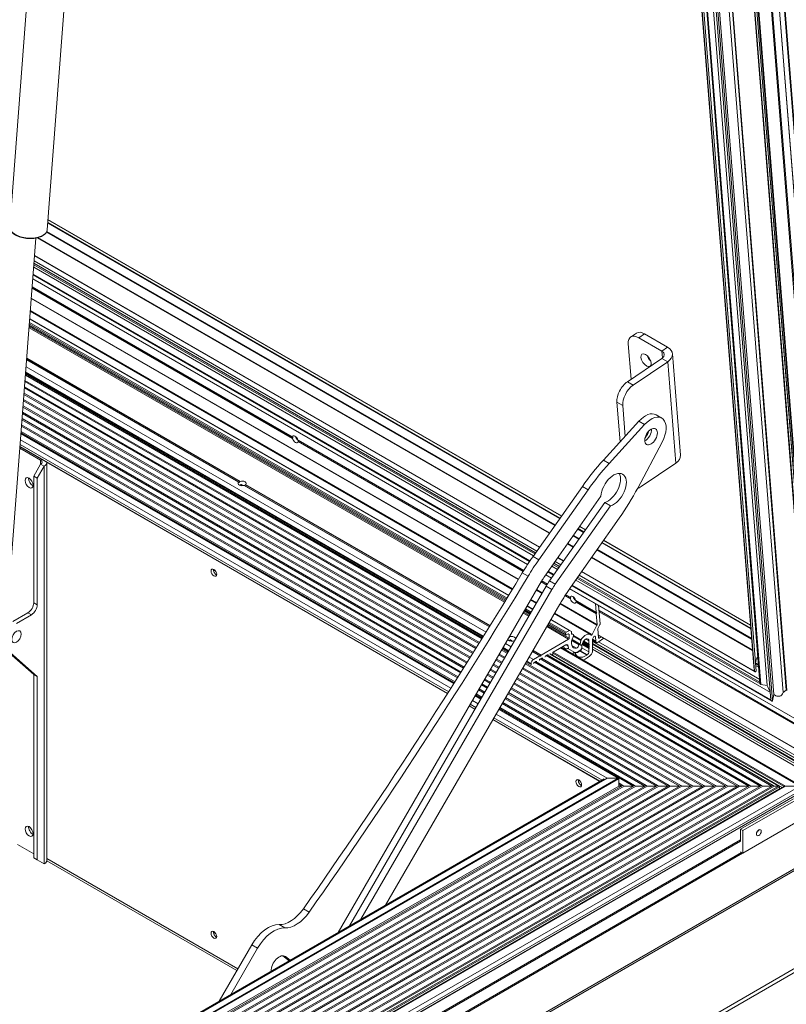
# Model space of a CAD drawing. Units: millimetres. Extents: x 0 to 5880, y 0 to 4158.
# Drawn here: x 5057 to 5527, y 2342 to 2946 of the extents above; entities that cross this region are included whole.
import ezdxf

# ---------------------------------------------------------------- set-up
doc = ezdxf.new("R2010")
doc.units = ezdxf.units.MM
doc.header["$LTSCALE"] = 14
doc.layers.add('Visible (ISO)', color=7, linetype='Continuous', lineweight=13)
doc.layers.add('Visible Narrow (ISO)', color=7, linetype='Continuous', lineweight=13)

msp = doc.modelspace()

# ---------------------------------------------------------------- linework, layer by layer
at = {"layer": 'Visible (ISO)'}
for p, q in [((5552.99, 2502.21), (5481.43, 3405.36)), ((5553.76, 2501.01), (5482.08, 3405.73)), ((5561.73, 2454.13), (5486.28, 3406.49)), ((5543.31, 2512.37), (5472.96, 3400.28)), ((5524.62, 2533.48), (5456.7, 3390.61)), ((5514.83, 2537.71), (5447.7, 3384.93)), ((5517.15, 2528.81), (5449.27, 3385.58)), ((5518.93, 2532.09), (5451.2, 3386.97)), ((5506.64, 2549.54), (5440.77, 3380.92)), ((5507.17, 2546.51), (5441.05, 3380.98)), ((5508.03, 2546.39), (5441.86, 3381.51)), ((5510.44, 2539.16), (5443.63, 3382.35)), ((5070.9, 3078.16), (5051, 2818.7)), ((5093.83, 3076.4), (5073.93, 2816.94)), ((5074.41, 2823.13), (5388.9, 2641.56)), ((5050.81, 2600.5), (5067.02, 2811.83)), ((5381.43, 2630.94), (5067.83, 2811.99)), ((5068.28, 2812.1), (5381.61, 2631.2)), ((5066.18, 2800.9), (5375.4, 2622.37)), ((5066.2, 2801.11), (5375.51, 2622.52)), ((5065.65, 2793.97), (5371.78, 2617.22)), ((5065.76, 2795.45), (5372.56, 2618.32)), ((5065.95, 2797.85), (5373.81, 2620.1)), ((5065.29, 2789.25), (5369.35, 2613.69)), ((5224.13, 2689.91), (5064.73, 2781.94)), ((5065.1, 2786.8), (5368.13, 2611.84)), ((5358.76, 2596.56), (5063.58, 2766.99)), ((5354.7, 2589.89), (5062.92, 2758.36)), ((5356.52, 2592.88), (5063.21, 2762.22)), ((5356.56, 2592.94), (5063.22, 2762.3)), ((5434.75, 2753.62), (5431.22, 2751.23)), ((5453.89, 2744.96), (5439.74, 2753.12)), ((5429.77, 2747.04), (5431.49, 2725.32)), ((5450.36, 2742.57), (5436.22, 2750.73)), ((5456.81, 2740.97), (5461.74, 2678.75)), ((5191.36, 2662.3), (5061.31, 2737.38)), ((5429.25, 2723.8), (5450.38, 2738.14)), ((5432.78, 2721.76), (5453.91, 2736.1)), ((5340.21, 2566.36), (5060.58, 2727.81)), ((5340.58, 2566.96), (5060.64, 2728.59)), ((5340.91, 2567.5), (5060.69, 2729.29)), ((5338.34, 2563.36), (5060.28, 2723.9)), ((5338.72, 2563.96), (5060.34, 2724.68)), ((5334.6, 2557.36), (5059.68, 2716.08)), ((5334.97, 2557.96), (5059.74, 2716.87)), ((5336.47, 2560.36), (5059.98, 2719.99)), ((5336.85, 2560.96), (5060.04, 2720.77)), ((5331.22, 2551.96), (5059.14, 2709.05)), ((5332.72, 2554.36), (5059.38, 2712.17)), ((5333.1, 2554.96), (5059.44, 2712.96)), ((5424.74, 2686.95), (5422.82, 2711.25)), ((5427.85, 2690.35), (5426.35, 2709.21)), ((5328.96, 2548.37), (5058.78, 2704.36)), ((5329.33, 2548.97), (5058.84, 2705.14)), ((5330.84, 2551.36), (5059.08, 2708.26)), ((5450.29, 2701.53), (5446.76, 2703.57)), ((5325.56, 2542.98), (5058.24, 2697.32)), ((5327.07, 2545.37), (5058.48, 2700.45)), ((5327.45, 2545.97), (5058.54, 2701.23)), ((5414.52, 2675.76), (5436.27, 2699.57)), ((5418.05, 2673.72), (5439.8, 2697.53)), ((5439.8, 2697.53), (5436.27, 2699.57)), ((5323.01, 2538.96), (5057.83, 2692.06)), ((5323.29, 2539.39), (5057.88, 2692.63)), ((5323.67, 2539.99), (5057.94, 2693.41)), ((5325.18, 2542.38), (5058.18, 2696.54)), ((5365.77, 2608.13), (5227.53, 2687.94)), ((5450.48, 2686.89), (5435.55, 2658.7)), ((5069.93, 2675.74), (5057.15, 2683.13)), ((5319.1, 2532.81), (5057.22, 2684.01)), ((5069.93, 2673.29), (5065.69, 2665.95)), ((5072.05, 2672.07), (5069.93, 2673.29)), ((5073.81, 2674.42), (5073.81, 2430.79)), ((5458.84, 2673.87), (5437.71, 2659.54)), ((5067.81, 2664.72), (5072.05, 2672.07)), ((5065.69, 2588.38), (5065.69, 2665.95)), ((5065.69, 2665.95), (5067.81, 2664.72)), ((5067.81, 2587.15), (5067.81, 2664.72)), ((5193.35, 2660.13), (5192.25, 2660.77)), ((5193.13, 2660.63), (5192.76, 2660.84)), ((5344.77, 2573.73), (5194.77, 2660.33)), ((5371.45, 2616.74), (5401.67, 2659.72)), ((5374.98, 2614.7), (5405.2, 2657.68)), ((5378.64, 2604.73), (5413.07, 2653.69)), ((5381.56, 2601.78), (5415.38, 2649.88)), ((5418.92, 2647.84), (5415.38, 2649.88)), ((5418.92, 2647.84), (5385.09, 2599.74)), ((5424.24, 2640.24), (5394.4, 2597.79)), ((5400.02, 2635.14), (5403.57, 2633.09)), ((5396.1, 2622.46), (5392.55, 2624.51)), ((5392.74, 2624.78), (5396.29, 2622.73)), ((5414.7, 2626.67), (5504.64, 2574.74)), ((5384.94, 2613.68), (5388.49, 2611.63)), ((5386.53, 2615.94), (5390.08, 2613.9)), ((5386.64, 2616.1), (5390.19, 2614.05)), ((5505.88, 2559.08), (5407.23, 2616.04)), ((5407.41, 2616.3), (5505.85, 2559.47)), ((5177.06, 2607.8), (5175.68, 2608.6)), ((5380.44, 2607.29), (5383.99, 2605.24)), ((5382.91, 2610.8), (5386.46, 2608.75)), ((5383.68, 2611.9), (5387.23, 2609.85)), ((5401.2, 2607.47), (5507.54, 2546.08)), ((5401.31, 2607.63), (5507.17, 2546.51)), ((5252.06, 2386.36), (5376.6, 2601.54)), ((5380.23, 2599.78), (5376.75, 2601.79)), ((5379.17, 2605.47), (5382.71, 2603.42)), ((5397.58, 2602.33), (5516.78, 2533.51)), ((5398.36, 2603.43), (5510.89, 2538.46)), ((5399.61, 2605.21), (5510.27, 2541.32)), ((5259, 2390.37), (5379.47, 2598.5)), ((5383, 2596.46), (5266.09, 2394.46)), ((5393.84, 2597), (5541.97, 2511.48)), ((5395.12, 2598.82), (5517.6, 2528.11)), ((5373.44, 2588.09), (5369.98, 2590.09)), ((5394.3, 2591.66), (5391.39, 2593.34)), ((5410.15, 2582.51), (5397.71, 2589.69)), ((5052.96, 2576.95), (5062.15, 2582.26)), ((5387.87, 2587.59), (5281.12, 2403.14)), ((5369.53, 2581.33), (5366.07, 2583.33)), ((5371.28, 2584.36), (5367.82, 2586.36)), ((5371.32, 2584.42), (5367.86, 2586.42)), ((5409.68, 2587.85), (5410.1, 2582.61)), ((5410.16, 2582.5), (5410.49, 2582.38)), ((5410.49, 2582.38), (5410.21, 2581.84)), ((5412.52, 2575.44), (5411.63, 2586.73)), ((5411.87, 2583.68), (5552.99, 2502.2)), ((5411.93, 2582.9), (5553.76, 2501.01)), ((5064.28, 2581.03), (5055.08, 2575.72)), ((5393.73, 2571.4), (5382.32, 2577.98)), ((5393.85, 2571.41), (5382.36, 2578.05)), ((5406.64, 2568.92), (5384.48, 2581.72)), ((5410.17, 2581.67), (5410.7, 2575.05)), ((5391.55, 2568.62), (5380.57, 2574.96)), ((5393.73, 2571.4), (5391.8, 2570.28)), ((5394.97, 2570.77), (5393.85, 2571.41)), ((5395.02, 2569.35), (5395.02, 2570.65)), ((5410.62, 2574.71), (5407.63, 2568.88)), ((5411.56, 2566.85), (5411.12, 2572.34)), ((5411.2, 2572.69), (5412.44, 2575.1)), ((5358.35, 2564.88), (5357.25, 2565.51)), ((5358.13, 2565.37), (5357.75, 2565.59)), ((5360.03, 2564.92), (5359.76, 2565.07)), ((5393.25, 2566.02), (5376.46, 2556.33)), ((5391.44, 2569.67), (5391.44, 2568.85)), ((5391.8, 2568.65), (5392.93, 2569.3)), ((5393.05, 2569.31), (5393.55, 2569.03)), ((5393.61, 2568.91), (5393.61, 2566.64)), ((5395.93, 2569.13), (5395.02, 2569.65)), ((5400.62, 2562.42), (5395.25, 2565.52)), ((5400.73, 2565.34), (5400.41, 2563.06)), ((5405.73, 2561.94), (5402.04, 2564.07)), ((5405.73, 2562.92), (5402.43, 2564.82)), ((5405.68, 2564.99), (5405.68, 2563.03)), ((5407.8, 2558.38), (5407.8, 2565.58)), ((5410.27, 2564.1), (5407.8, 2565.53)), ((5407.8, 2564.81), (5559.92, 2476.99)), ((5408.05, 2566.52), (5408.41, 2567.22)), ((5409.65, 2567.48), (5409.86, 2564.88)), ((5411.39, 2564.28), (5414.88, 2566.64)), ((5411.42, 2568.64), (5559.43, 2483.18)), ((5413.24, 2567.58), (5411.94, 2566.7)), ((5065.69, 2544.51), (5047.43, 2560.51)), ((5049.55, 2559.28), (5067.81, 2543.29)), ((5355.69, 2557.42), (5352.23, 2559.43)), ((5356.05, 2558.04), (5352.58, 2560.04)), ((5356.36, 2558.58), (5352.9, 2560.58)), ((5375.74, 2555.85), (5371.07, 2558.55)), ((5383.88, 2558.17), (5391.51, 2562.57)), ((5536.52, 2475.71), (5388.8, 2561)), ((5391.82, 2559.98), (5390.53, 2560.73)), ((5396.96, 2557.87), (5392.72, 2560.32)), ((5399.47, 2563.08), (5399.47, 2562.58)), ((5400.29, 2558.87), (5400, 2559.04)), ((5400.47, 2558.99), (5400.07, 2558.72)), ((5401.31, 2560.85), (5401.43, 2560.78)), ((5401.33, 2561.07), (5401.33, 2562.61)), ((5401.43, 2560.78), (5401.43, 2560.77)), ((5405.73, 2560.96), (5401.77, 2563.24)), ((5405.68, 2562.23), (5405.68, 2562.05)), ((5405.68, 2561.25), (5405.68, 2561.07)), ((5405.68, 2560.27), (5405.68, 2558.32)), ((5352.15, 2551.3), (5348.69, 2553.31)), ((5352.51, 2551.92), (5349.04, 2553.92)), ((5353.92, 2554.36), (5350.46, 2556.37)), ((5354.28, 2554.98), (5350.81, 2556.98)), ((5370.38, 2550.49), (5367.4, 2552.21)), ((5375.61, 2555.84), (5371.69, 2553.57)), ((5372.28, 2551.87), (5373.24, 2552.43)), ((5504.31, 2476.52), (5373.04, 2552.31)), ((5373.6, 2552.35), (5373.38, 2552.48)), ((5376.04, 2555.68), (5375.74, 2555.85)), ((5375.81, 2553.91), (5376.78, 2554.47)), ((5510.68, 2476.11), (5375.86, 2553.94)), ((5376.34, 2556.19), (5376.04, 2555.68)), ((5511.38, 2476.52), (5376.57, 2554.35)), ((5377.14, 2554.39), (5376.92, 2554.52)), ((5379.35, 2555.96), (5380.31, 2556.51)), ((5517.75, 2476.11), (5379.4, 2555.99)), ((5518.46, 2476.52), (5380.11, 2556.39)), ((5380.68, 2556.43), (5380.45, 2556.56)), ((5381.79, 2556.95), (5381.94, 2557.04)), ((5522.23, 2476.01), (5381.91, 2557.02)), ((5382.11, 2556.94), (5382.11, 2556.9)), ((5382.97, 2556.41), (5383.35, 2556.63)), ((5524.02, 2475.13), (5383.1, 2556.49)), ((5383.53, 2556.94), (5383.53, 2557.56)), ((5404.71, 2556.54), (5404.32, 2556.27)), ((5348.61, 2545.19), (5345.15, 2547.19)), ((5348.96, 2545.8), (5345.5, 2547.8)), ((5350.38, 2548.24), (5346.92, 2550.25)), ((5350.73, 2548.86), (5347.27, 2550.86)), ((5489.46, 2476.11), (5364.96, 2547.99)), ((5490.17, 2476.52), (5365.31, 2548.61)), ((5496.53, 2476.11), (5366.73, 2551.05)), ((5497.24, 2476.52), (5367.08, 2551.67)), ((5370.27, 2551.12), (5370.27, 2550.72)), ((5503.61, 2476.11), (5372.33, 2551.9)), ((5507.75, 2549.95), (5509.68, 2548.84)), ((5067.81, 2543.29), (5065.69, 2544.51)), ((5065.69, 2432.02), (5065.69, 2544.51)), ((5067.81, 2430.79), (5067.81, 2543.29)), ((5345.07, 2539.07), (5341.6, 2541.07)), ((5345.42, 2539.68), (5341.96, 2541.68)), ((5346.84, 2542.13), (5343.37, 2544.13)), ((5347.19, 2542.74), (5343.73, 2544.74)), ((5475.32, 2476.11), (5361.42, 2541.87)), ((5476.03, 2476.52), (5361.77, 2542.49)), ((5482.39, 2476.11), (5363.19, 2544.93)), ((5483.1, 2476.52), (5363.54, 2545.55)), ((5341.53, 2532.95), (5338.06, 2534.95)), ((5341.88, 2533.56), (5338.41, 2535.56)), ((5343.3, 2536.01), (5339.83, 2538.01)), ((5343.65, 2536.62), (5340.19, 2538.62)), ((5461.18, 2476.11), (5357.87, 2535.75)), ((5461.89, 2476.52), (5358.23, 2536.37)), ((5468.25, 2476.11), (5359.65, 2538.81)), ((5468.96, 2476.52), (5360, 2539.43)), ((5511.05, 2538.4), (5514.83, 2537.71)), ((5514.83, 2537.71), (5511.05, 2538.39)), ((5524.62, 2533.48), (5526.55, 2534.79)), ((5339.5, 2529.44), (5336.03, 2531.44)), ((5339.75, 2529.89), (5336.29, 2531.89)), ((5340.11, 2530.5), (5336.64, 2532.5)), ((5447.04, 2476.11), (5354.33, 2529.63)), ((5447.74, 2476.52), (5354.69, 2530.25)), ((5454.11, 2476.11), (5356.1, 2532.69)), ((5454.82, 2476.52), (5356.46, 2533.31)), ((5518.08, 2528.26), (5518.93, 2532.09)), ((5518.93, 2532.07), (5519.36, 2531.82)), ((5335.85, 2523.14), (5332.38, 2525.14)), ((5423.76, 2480.79), (5350.53, 2523.07)), ((5432.89, 2476.11), (5350.79, 2523.51)), ((5433.6, 2476.52), (5351.14, 2524.13)), ((5439.97, 2476.11), (5352.56, 2526.57)), ((5440.67, 2476.52), (5352.91, 2527.19)), ((5412.41, 2478.94), (5346.88, 2516.77)), ((4711.43, 2074.23), (5414.97, 2480.42)), ((5400.5, 2478.8), (5399.13, 2479.59)), ((5423.49, 2480.85), (5416.77, 2480.85)), ((5416.77, 2480.85), (5423.49, 2480.85)), ((5423.79, 2480.77), (5423.79, 2480.77)), ((5423.91, 2480.6), (5423.91, 2480.6)), ((5423.91, 2480.6), (5423.91, 2476.11)), ((4711.43, 2026.91), (5490.17, 2476.52)), ((4711.43, 2030.99), (5483.1, 2476.52)), ((4711.43, 2035.08), (5476.03, 2476.52)), ((4711.43, 2039.16), (5468.96, 2476.52)), ((4711.43, 2043.24), (5461.89, 2476.52)), ((4711.43, 2047.32), (5454.82, 2476.52)), ((4711.43, 2051.41), (5447.74, 2476.52)), ((4711.43, 2055.49), (5440.67, 2476.52)), ((4711.43, 2059.57), (5433.6, 2476.52)), ((4711.43, 2063.65), (5426.53, 2476.52)), ((4711.43, 2010.58), (5518.46, 2476.52)), ((4711.43, 2014.66), (5511.38, 2476.52)), ((4711.43, 2018.75), (5504.31, 2476.52)), ((4711.43, 2022.83), (5497.24, 2476.52)), ((4711.43, 2026.1), (5490.88, 2476.11)), ((4711.43, 2030.18), (5483.81, 2476.11)), ((4711.43, 2034.26), (5476.73, 2476.11)), ((4711.43, 2038.34), (5469.66, 2476.11)), ((4711.43, 2042.43), (5462.59, 2476.11)), ((4711.43, 2046.51), (5455.52, 2476.11)), ((4711.43, 2050.59), (5448.45, 2476.11)), ((4711.43, 2054.67), (5441.38, 2476.11)), ((4711.43, 2058.76), (5434.31, 2476.11)), ((4711.43, 2062.84), (5427.24, 2476.11)), ((4711.43, 2064.76), (5423.91, 2476.11)), ((4711.43, 2009.77), (5519.16, 2476.11)), ((4711.43, 2013.85), (5512.09, 2476.11)), ((4711.43, 2017.93), (5505.02, 2476.11)), ((4711.43, 2022.01), (5497.95, 2476.11)), ((4711.43, 2005.99), (5525.5, 2475.99)), ((4711.43, 2006.14), (5522.47, 2474.4)), ((5426.53, 2476.52), (5423.91, 2478.03)), ((5425.82, 2476.11), (5423.91, 2477.21)), ((5425.82, 2476.11), (5423.91, 2476.11)), ((5423.91, 2476.11), (5425.82, 2476.11)), ((5427.24, 2476.11), (5426.53, 2476.52)), ((5426.53, 2476.52), (5427.24, 2476.11)), ((5426.53, 2476.52), (5426.53, 2476.52)), ((5432.89, 2476.11), (5427.24, 2476.11)), ((5427.24, 2476.11), (5427.24, 2476.11)), ((5427.24, 2476.11), (5432.89, 2476.11)), ((5434.31, 2476.11), (5433.6, 2476.52)), ((5433.6, 2476.52), (5434.31, 2476.11)), ((5433.6, 2476.52), (5433.6, 2476.52)), ((5439.96, 2476.11), (5434.31, 2476.11)), ((5434.31, 2476.11), (5434.31, 2476.11)), ((5434.31, 2476.11), (5439.96, 2476.11)), ((5441.38, 2476.11), (5440.67, 2476.52)), ((5440.67, 2476.52), (5441.38, 2476.11)), ((5440.67, 2476.52), (5440.67, 2476.52)), ((5447.04, 2476.11), (5441.38, 2476.11)), ((5441.38, 2476.11), (5441.38, 2476.11)), ((5441.38, 2476.11), (5447.04, 2476.11)), ((5448.45, 2476.11), (5447.74, 2476.52)), ((5447.74, 2476.52), (5448.45, 2476.11)), ((5447.74, 2476.52), (5447.74, 2476.52)), ((5454.11, 2476.11), (5448.45, 2476.11)), ((5448.45, 2476.11), (5448.45, 2476.11)), ((5448.45, 2476.11), (5454.11, 2476.11)), ((5455.52, 2476.11), (5454.82, 2476.52)), ((5454.82, 2476.52), (5455.52, 2476.11)), ((5454.82, 2476.52), (5454.82, 2476.52)), ((5461.18, 2476.11), (5455.52, 2476.11)), ((5455.52, 2476.11), (5455.52, 2476.11)), ((5455.52, 2476.11), (5461.18, 2476.11)), ((5462.59, 2476.11), (5461.89, 2476.52)), ((5461.89, 2476.52), (5462.59, 2476.11)), ((5461.89, 2476.52), (5461.89, 2476.52)), ((5468.25, 2476.11), (5462.59, 2476.11)), ((5462.59, 2476.11), (5462.59, 2476.11)), ((5462.59, 2476.11), (5468.25, 2476.11)), ((5469.67, 2476.11), (5468.96, 2476.52)), ((5468.96, 2476.52), (5469.67, 2476.11)), ((5468.96, 2476.52), (5468.96, 2476.52)), ((5469.66, 2476.11), (5469.67, 2476.11)), ((5475.32, 2476.11), (5469.67, 2476.11)), ((5469.67, 2476.11), (5475.32, 2476.11)), ((5476.74, 2476.11), (5476.03, 2476.52)), ((5476.03, 2476.52), (5476.74, 2476.11)), ((5476.03, 2476.52), (5476.03, 2476.52)), ((5482.39, 2476.11), (5476.74, 2476.11)), ((5476.74, 2476.11), (5476.74, 2476.11)), ((5476.74, 2476.11), (5482.39, 2476.11)), ((5483.81, 2476.11), (5483.1, 2476.52)), ((5483.1, 2476.52), (5483.81, 2476.11)), ((5483.1, 2476.52), (5483.1, 2476.52)), ((5489.46, 2476.11), (5483.81, 2476.11)), ((5483.81, 2476.11), (5483.81, 2476.11)), ((5483.81, 2476.11), (5489.46, 2476.11)), ((5490.88, 2476.11), (5490.17, 2476.52)), ((5490.17, 2476.52), (5490.88, 2476.11)), ((5490.17, 2476.52), (5490.17, 2476.52)), ((5496.53, 2476.11), (5490.88, 2476.11)), ((5490.88, 2476.11), (5490.88, 2476.11)), ((5490.88, 2476.11), (5496.53, 2476.11)), ((5497.95, 2476.11), (5497.24, 2476.52)), ((5497.24, 2476.52), (5497.95, 2476.11)), ((5497.24, 2476.52), (5497.24, 2476.52)), ((5503.6, 2476.11), (5497.95, 2476.11)), ((5497.95, 2476.11), (5497.95, 2476.11)), ((5497.95, 2476.11), (5503.6, 2476.11)), ((5505.02, 2476.11), (5504.31, 2476.52)), ((5504.31, 2476.52), (5505.02, 2476.11)), ((5504.31, 2476.52), (5504.31, 2476.52)), ((5510.68, 2476.11), (5505.02, 2476.11)), ((5505.02, 2476.11), (5505.02, 2476.11)), ((5505.02, 2476.11), (5510.68, 2476.11)), ((5512.09, 2476.11), (5511.38, 2476.52)), ((5511.38, 2476.52), (5512.09, 2476.11)), ((5511.38, 2476.52), (5511.38, 2476.52)), ((5517.75, 2476.11), (5512.09, 2476.11)), ((5512.09, 2476.11), (5512.09, 2476.11)), ((5512.09, 2476.11), (5517.75, 2476.11)), ((5518.45, 2476.52), (5518.46, 2476.52)), ((5519.16, 2476.11), (5518.46, 2476.52)), ((5518.46, 2476.52), (5519.16, 2476.11)), ((5521.76, 2476.11), (5519.16, 2476.11)), ((5519.16, 2476.11), (5519.16, 2476.11)), ((5519.16, 2476.11), (5521.76, 2476.11)), ((5522.26, 2475.99), (5522.26, 2475.99)), ((5522.47, 2475.7), (5522.47, 2475.7)), ((5522.47, 2475.7), (5522.47, 2474.4)), ((5522.74, 2474.4), (5522.47, 2474.4)), ((5522.47, 2474.4), (5522.74, 2474.4)), ((5534.78, 2476.11), (5526, 2476.11)), ((5526, 2476.11), (5534.78, 2476.11)), ((4711.43, 1996.41), (5537.12, 2473.13)), ((5498.44, 2449.57), (5530.97, 2468.35)), ((5499.85, 2448.76), (5532.38, 2467.54)), ((5498.44, 2449.57), (5499.85, 2448.76)), ((5498.44, 2442.27), (5498.44, 2449.57)), ((5532.38, 2453.66), (5499.85, 2434.88)), ((5499.85, 2434.88), (5499.85, 2448.76)), ((5509.79, 2448.82), (5508.75, 2448.22)), ((5498.44, 2443.08), (4746.78, 2009.11)), ((5498.44, 2442.27), (4746.78, 2008.3)), ((5055.79, 2440.18), (5065.69, 2434.47)), ((5499.12, 2435.3), (4746.78, 2000.94)), ((5499.83, 2434.89), (4746.78, 2000.12)), ((5067.81, 2430.79), (5065.69, 2432.02)), ((5190.75, 2364.15), (5073.81, 2431.66)), ((5073.81, 2431.66), (5190.75, 2364.15)), ((5498.44, 2435.69), (5499.85, 2434.88)), ((5072.05, 2428.35), (5067.81, 2430.79)), ((5190.11, 2363.04), (5073.73, 2430.23)), ((5234.35, 2398.79), (5230.82, 2400.83)), ((5177.27, 2385.53), (5175.7, 2386.44)), ((5179.29, 2344.34), (5199.19, 2378.74)), ((5186.37, 2348.44), (5202.73, 2376.7)), ((5222.07, 2369.05), (5218.19, 2372.12)), ((5219.81, 2371.6), (5222.63, 2369.37))]:
    msp.add_line(p, q, dxfattribs=at)
for centre, major_axis, ratio, start_param, end_param in [((5436.84, 2742.96), (-5.61, 8.28), 0.524834, 5.457801, 7.028597), ((5440.36, 2745.35), (-5.61, 8.28), 0.524834, 5.457801, 6.283185), ((5444.2, 2739.42), (-2.53, 3.72), 0.524834, 1.12214, 2.019453), ((5444.2, 2739.42), (2.53, -3.72), 0.524834, 4.263733, 5.161045), ((5446.84, 2740.18), (4.98, 0.39), 0.625473, 5.450176, 7.020972), ((5446.84, 2740.18), (9.97, 0.79), 0.625473, 5.450176, 7.020972), ((5429.86, 2716.02), (-5, -8.66), 0.57735, 4.014257, 5.585054), ((5433.4, 2713.98), (5, 8.66), 0.57735, 0.872665, 2.443461), ((5440.26, 2692.31), (6.5, 11.26), 0.57735, 0, 1.234125), ((5443.79, 2690.27), (6.5, 11.26), 0.57735, 6.132168, 7.51731), ((5443.78, 2690.28), (6.5, 11.26), 0.57735, 4.744344, 6.129462), ((5225.82, 2688.55), (1.38, -2.03), 0.524948, 0.994558, 3.63801), ((5440.18, 2692.22), (2.75, 4.76), 0.57735, 3.839772, 5.585006), ((5438.77, 2693.04), (-2.75, -4.76), 0.57735, 1.119664, 2.021928), ((5226.17, 2688.79), (2.55, -1.23), 0.075179, 2.35249, 2.52773), ((5225.82, 2688.55), (1.38, -2.03), 0.524768, 4.135971, 6.779543), ((5226.17, 2688.79), (1.5, 3.12), 0.577237, 1.527105, 1.702267), ((5227.58, 2689.75), (1.38, -2.03), 0.524834, 4.116458, 5.311686), ((5226.17, 2688.79), (1.5, 3.12), 0.577237, 4.493536, 4.653207), ((5451.77, 2677.96), (9.97, 0.79), 0.625473, 5.450176, 6.283185), ((5067.81, 2674.52), (3, 0), 0.57735, 5.497787, 7.068583), ((5067.81, 2674.52), (6, 0), 0.57735, 5.497787, 6.255997), ((5443.42, 2617.93), (50, 86.6), 0.57735, 1.206521, 1.417072), ((5446.96, 2615.89), (50, 86.6), 0.57735, 1.206521, 1.417072), ((5420.84, 2657.65), (5.5, 9.53), 0.57735, 3.677644, 8.581279), ((5417.3, 2659.7), (5.5, 9.53), 0.57735, 3.677644, 5.955965), ((5064.98, 2663.09), (-1.75, 3.03), 0.57735, 0.651137, 2.490455), ((5064.98, 2663.09), (1.75, -3.03), 0.57735, 3.79273, 5.632048), ((5193.37, 2661.55), (-2.45, 0), 0.57735, 5.745959, 8.391208), ((5193.37, 2661.14), (-2.45, 1.41), 0.000145, 0.611134, 0.785482), ((5193.37, 2661.14), (-1.73, -3), 0.577522, 4.539012, 4.712537), ((5193.37, 2659.51), (-2.45, 0), 0.57735, 5.056309, 5.477714), ((5193.37, 2661.55), (2.45, 0), 0.57735, 5.747593, 8.389574), ((5193.37, 2661.14), (-1.73, -3), 0.577522, 1.570974, 1.74447), ((5382.49, 2682.03), (-50, -86.6), 0.57735, 1.417072, 1.634079), ((5437.1, 2667.32), (-5, -8.66), 0.57735, 0.542995, 0.872665), ((5413.2, 2574.95), (50, 86.6), 0.57735, 1.417072, 1.537806), ((5416.74, 2572.91), (50, 86.6), 0.57735, 1.417072, 1.537806), ((5177.41, 2607.65), (1.22, -2.12), 0.57735, 3.756925, 5.667853), ((4369.29, 3259.93), (-1030.13, -1784.23), 0.57735, 1.418164, 1.537806), ((4372.83, 3257.89), (1030.13, 1784.23), 0.57735, 4.559757, 4.679399), ((5389.08, 2594.28), (12.5, 21.65), 0.57735, 1.417072, 1.568924), ((5392, 2591.33), (12.5, 21.65), 0.57735, 1.417072, 1.573093), ((5395.53, 2589.29), (-12.5, -21.65), 0.57735, 4.558665, 4.714685), ((5427.8, 2564.36), (-40, -69.28), 0.57735, 4.558665, 4.710516), ((5062.15, 2586.34), (-2.5, -4.33), 0.57735, 0.785398, 2.356194), ((5395.99, 2590.3), (1.38, -2.03), 0.524948, 0.994558, 3.63801), ((5396.35, 2590.54), (2.55, -1.23), 0.075179, 2.35249, 2.52773), ((5395.99, 2590.3), (1.38, -2.03), 0.524768, 4.135971, 6.779543), ((5396.35, 2590.54), (1.5, 3.12), 0.577237, 1.527105, 1.702267), ((5397.75, 2591.5), (1.38, -2.03), 0.524834, 4.116458, 5.311686), ((5396.35, 2590.54), (1.5, 3.12), 0.577237, 4.493536, 4.653207), ((5064.28, 2585.11), (2.5, 4.33), 0.57735, 3.926991, 5.497787), ((5410.27, 2582.73), (-0.125, -0.217), 0.57735, 5.584872, 6.37027), ((5410.35, 2581.79), (-0.125, -0.217), 0.57735, 4.799474, 5.585159), ((5391.8, 2569.87), (-0.25, -0.433), 0.57735, 3.927096, 5.497787), ((5393.73, 2571.19), (0.125, 0.217), 0.57735, 0.024912, 0.80341), ((5394.85, 2570.55), (0.125, 0.217), 0.57735, 5.497787, 6.283185), ((5410.34, 2574.82), (-0.25, -0.433), 0.57735, 1.658063, 2.443566), ((5411.48, 2572.58), (0.25, 0.433), 0.57735, 1.658063, 2.443461), ((5412.17, 2575.2), (0.25, 0.433), 0.57735, 4.799655, 5.585054), ((5358.36, 2566.29), (-2.45, 0), 0.57735, 0.260732, 2.108022), ((5358.36, 2565.88), (-2.45, 1.41), 0.000145, 0.750093, 0.785482), ((5358.36, 2565.88), (-1.73, -3), 0.577522, 4.539012, 4.712537), ((5358.36, 2564.25), (-2.45, 0), 0.57735, 5.056309, 5.477714), ((5358.36, 2566.29), (2.45, 0), 0.57735, 6.262969, 8.389574), ((5391.8, 2569.06), (-0.25, -0.433), 0.57735, 5.497787, 7.068689), ((5392.93, 2569.1), (0.125, 0.217), 0.57735, 0.00106, 0.785614), ((5393.25, 2566.43), (-0.25, -0.433), 0.57735, 0.785398, 2.356194), ((5393.43, 2568.81), (0.125, 0.217), 0.57735, 5.497787, 6.284246), ((5399.47, 2566.3), (-3.15, -5.46), 0.57735, 4.818636, 6.75076), ((5395.38, 2569.56), (-0.25, -0.433), 0.57735, 5.497787, 6.928512), ((5395.18, 2567.83), (0.75, 1.3), 0.57735, 4.818636, 6.928512), ((5401.08, 2565.47), (-0.25, -0.433), 0.57735, 4.698173, 5.323254), ((5403.71, 2563.86), (2.92, 5.07), 0.57735, 6.121066, 7.839765), ((5403.71, 2563.86), (1.39, 2.4), 0.57735, 5.497787, 8.326393), ((5407.36, 2568.99), (-0.25, -0.433), 0.57735, 6.121066, 7.941248), ((5408.86, 2566.2), (0.75, 1.3), 0.57735, 1.658063, 2.356194), ((5408.95, 2567.01), (0.5, 0.866), 0.57735, 5.585054, 7.941248), ((5411.27, 2565.83), (-1, -1.73), 0.57735, 5.585054, 7.15585), ((5411.91, 2567.09), (-0.25, -0.433), 0.57735, 5.585054, 7.15585), ((5383.88, 2557.76), (0.25, 0.433), 0.57735, 0.784471, 2.356194), ((5389.33, 2560.98), (-0.563, -0.974), 0.57735, 2.669268, 2.724024), ((5396.64, 2567.94), (-4.87, -8.44), 0.57735, 5.81086, 6.240672), ((5392.16, 2559.35), (0.563, 0.974), 0.57735, 0, 1.788922), ((5391.51, 2560.93), (1, 1.73), 0.57735, 5.581662, 7.067657), ((5399.47, 2566.3), (-4.65, -8.05), 0.57735, 5.581662, 5.881383), ((5396.4, 2556.9), (0.563, 0.974), 0.57735, 5.81086, 8.072107), ((5399.47, 2566.3), (4.65, 8.05), 0.57735, 3.542385, 4.071726), ((5399.47, 2566.3), (-4.87, -8.44), 0.57735, 0.450197, 0.872665), ((5398.41, 2561.97), (-0.75, -1.3), 0.57735, 0.467574, 2.356194), ((5401.14, 2563.33), (-0.525, -0.909), 0.57735, 5.323254, 8.326393), ((5400.27, 2560.46), (0.75, 1.3), 0.57735, 4.071726, 5.497787), ((5400.37, 2560.15), (-0.75, -1.3), 0.57735, 0.872665, 2.356194), ((5404.62, 2557.7), (-0.75, -1.3), 0.57735, 0.872665, 2.356194), ((5405.85, 2563.13), (-0.125, -0.217), 0.57735, 5.497787, 6.596722), ((5405.85, 2562.33), (-0.125, -0.217), 0.57735, 4.398853, 5.497787), ((5405.85, 2562.15), (-0.125, -0.217), 0.57735, 5.497787, 6.596722), ((5405.85, 2561.35), (-0.125, -0.217), 0.57735, 4.398853, 5.497787), ((5405.85, 2561.17), (-0.125, -0.217), 0.57735, 5.497787, 6.596722), ((5405.85, 2560.37), (-0.125, -0.217), 0.57735, 4.398853, 5.497787), ((5405.68, 2562.63), (0.15, 0.26), 0.57735, 4.398853, 6.596722), ((5405.68, 2561.65), (0.15, 0.26), 0.57735, 4.398853, 6.596722), ((5405.68, 2560.67), (0.15, 0.26), 0.57735, 4.398853, 6.596722), ((5406.74, 2557.77), (0.75, 1.3), 0.57735, 4.346314, 5.497787), ((5371.69, 2551.94), (-1, -1.73), 0.57735, 3.926991, 5.497787), ((5373.24, 2552.02), (0.25, 0.433), 0.57735, 6.019811, 7.068583), ((5373.85, 2552.78), (-0.25, -0.433), 0.57735, 6.019811, 6.994677), ((5375.2, 2553.56), (0.25, 0.433), 0.57735, 4.000897, 4.975764), ((5375.81, 2553.51), (0.25, 0.433), 0.57735, 0.785398, 1.834171), ((5375.61, 2555.63), (0.125, 0.217), 0.57735, 6.283017, 7.068583), ((5376.46, 2556.12), (-0.129, -0.224), 0.57735, 3.926991, 4.712092), ((5376.78, 2554.06), (0.25, 0.433), 0.57735, 6.019811, 7.068583), ((5377.39, 2554.82), (-0.25, -0.433), 0.57735, 6.019811, 6.994677), ((5378.73, 2555.6), (0.25, 0.433), 0.57735, 4.000897, 4.975764), ((5379.35, 2555.55), (0.25, 0.433), 0.57735, 0.785398, 1.834171), ((5380.31, 2556.1), (0.25, 0.433), 0.57735, 6.019811, 7.068583), ((5380.93, 2556.86), (-0.25, -0.433), 0.57735, 6.019811, 6.994677), ((5381.94, 2556.84), (0.125, 0.217), 0.57735, 5.497787, 7.068583), ((5383.35, 2556.84), (0.125, 0.217), 0.57735, 3.926991, 5.497787), ((5403.71, 2563.86), (-4.87, -8.44), 0.57735, 5.81086, 7.15585), ((5403.71, 2563.86), (6, 10.39), 0.57735, 3.738078, 4.346314), ((5517.37, 2544.93), (7.13, -11.29), 0.601958, 3.31839, 3.765447), ((5370.63, 2550.92), (-0.25, -0.433), 0.57735, 5.497787, 6.994677), ((5371.66, 2551.52), (0.25, 0.433), 0.57735, 4.000897, 4.975764), ((5372.28, 2551.46), (0.25, 0.433), 0.57735, 0.785398, 1.834171), ((5517.35, 2544.96), (-7.78, 12.33), 0.601958, 0.836894, 1.089776), ((5517.35, 2544.96), (-7.78, 12.33), 0.601958, 0.852837, 1.089776), ((5507.56, 2546.59), (-0.341, 0.54), 0.601958, 1.338685, 3.117489), ((5507.56, 2546.59), (-0.341, 0.54), 0.601958, 1.338685, 3.99443), ((5510.91, 2538.96), (-0.34, 0.538), 0.601958, 0.7765, 2.637821), ((5510.91, 2538.96), (-0.34, 0.538), 0.601958, 0.852837, 2.637821), ((5519.59, 2537.4), (-3.73, 5.91), 0.601958, 1.158102, 1.744928), ((5519.59, 2537.4), (-3.73, 5.91), 0.601958, 1.158102, 1.744588), ((5517.62, 2528.61), (-0.34, 0.538), 0.601958, 0.7765, 3.117498), ((5517.62, 2528.61), (-0.34, 0.538), 0.601958, 0.852837, 3.685019), ((5519.59, 2537.4), (3.73, -5.91), 0.601958, 5.346892, 6.821619), ((5519.59, 2537.4), (3.73, -5.91), 0.601958, 5.347078, 6.257372), ((5400.86, 2478.64), (1.22, -2.12), 0.57735, 3.756925, 5.667853), ((5423.49, 2480.6), (0.424, 0), 0.57735, 0, 1.570796), ((5423.49, 2480.6), (0.424, 0), 0.57735, 0, 1.570796), ((5521.76, 2475.7), (0.707, 0), 0.57735, 0, 1.570796), ((5521.76, 2475.7), (0.707, 0), 0.57735, 0, 1.570796), ((5064.98, 2449.57), (-1.75, 3.03), 0.57735, 0.651137, 2.490455), ((5064.98, 2449.57), (1.75, -3.03), 0.57735, 3.79273, 5.632048), ((5508.34, 2448.35), (1.05, 1.82), 0.57735, 5.281711, 5.54434), ((5067.81, 2430.79), (6, 0), 0.57735, 5.497787, 6.283185), ((5222.64, 2409.43), (-10, -17.32), 0.57735, 0.289236, 1.402058), ((5226.18, 2407.39), (-10, -17.32), 0.57735, 0.289236, 1.402058), ((5209.18, 2372.93), (10, 17.32), 0.57735, 0.289236, 1.568895), ((5212.71, 2370.89), (10, 17.32), 0.57735, 0.289236, 1.568895), ((5177.41, 2385.72), (1.22, -2.12), 0.57735, 3.756925, 5.667853), ((5216.02, 2365.73), (3.5, 6.06), 0.57735, 6.198216, 8.670775)]:
    msp.add_ellipse(centre, major_axis=major_axis, ratio=ratio, start_param=start_param, end_param=end_param, dxfattribs=at)
for centre, major_axis, ratio in [((5440.68, 2737.03), (2.53, -3.72), 0.524834), ((5443.72, 2690.18), (2.75, 4.76), 0.57735), ((5062.86, 2661.86), (1.75, -3.03), 0.57735), ((5176, 2606.83), (1.22, -2.12), 0.57735), ((5055.08, 2567.56), (2.05, 3.55), 0.57735), ((5399.44, 2477.83), (1.22, -2.12), 0.57735), ((5062.86, 2448.35), (1.75, -3.03), 0.57735), ((5509.75, 2447.53), (1.05, 1.82), 0.57735), ((5176, 2384.91), (1.22, -2.12), 0.57735)]:
    msp.add_ellipse(centre, major_axis=major_axis, ratio=ratio, dxfattribs=at)
for points, knots in [([(5051, 2818.7), (5050.95, 2818.06), (5051.08, 2817.41), (5051.68, 2816.13), (5052.17, 2815.51), (5053.49, 2814.33), (5054.33, 2813.78), (5056.26, 2812.85), (5057.34, 2812.46), (5059.64, 2811.88), (5060.86, 2811.69), (5063.3, 2811.51), (5064.52, 2811.53), (5066.87, 2811.77), (5067.98, 2811.99), (5070.01, 2812.64), (5070.91, 2813.05), (5072.41, 2814.06), (5073, 2814.65), (5073.7, 2815.82), (5073.89, 2816.38), (5073.93, 2816.94)], [3.884864, 3.884864, 3.884864, 3.884864, 4.172243, 4.172243, 4.481357, 4.481357, 4.809407, 4.809407, 5.137631, 5.137631, 5.463803, 5.463803, 5.789273, 5.789273, 6.115516, 6.115516, 6.443835, 6.443835, 6.771612, 6.771612, 7.026456, 7.026456, 7.026456, 7.026456]), ([(5224.14, 2689.91), (5224.12, 2689.91), (5224.11, 2689.92), (5224.1, 2689.95), (5224.1, 2689.97), (5224.1, 2689.99), (5224.1, 2689.99), (5224.1, 2689.99)], [0.09551118, 0.09551118, 0.09551118, 0.09551118, 0.10510283, 0.10510283, 0.11469905, 0.11469905, 0.11470374, 0.11470374, 0.11470374, 0.11470374]), ([(5224.17, 2689.05), (5224.17, 2689.05), (5224.17, 2689.05), (5224.17, 2689.08), (5224.16, 2689.11), (5224.17, 2689.18), (5224.18, 2689.21), (5224.19, 2689.24)], [0.11515038, 0.11515038, 0.11515038, 0.11515038, 0.11515309, 0.11515309, 0.12479433, 0.12479433, 0.1343504, 0.1343504, 0.1343504, 0.1343504]), ([(5227.46, 2688.05), (5227.46, 2688.05), (5227.46, 2688.05), (5227.47, 2688.03), (5227.48, 2688), (5227.5, 2687.96), (5227.52, 2687.95), (5227.53, 2687.94)], [0.03853178, 0.03853178, 0.03853178, 0.03853178, 0.03853647, 0.03853647, 0.0481327, 0.0481327, 0.05555763, 0.05555763, 0.05555763, 0.05555763]), ([(5227.6, 2687.27), (5227.58, 2687.24), (5227.57, 2687.22), (5227.54, 2687.16), (5227.54, 2687.14), (5227.53, 2687.11), (5227.53, 2687.11), (5227.53, 2687.11)], [0.01888407, 0.01888407, 0.01888407, 0.01888407, 0.02844014, 0.02844014, 0.03808138, 0.03808138, 0.03808409, 0.03808409, 0.03808409, 0.03808409]), ([(5191.26, 2662.27), (5191.28, 2662.29), (5191.3, 2662.3), (5191.33, 2662.31), (5191.35, 2662.31), (5191.36, 2662.3)], [0.03853046, 0.03853046, 0.03853046, 0.03853046, 0.04816992, 0.04816992, 0.05772045, 0.05772045, 0.05772045, 0.05772045]), ([(5191.96, 2662.64), (5191.98, 2662.67), (5192, 2662.7), (5192.06, 2662.74), (5192.09, 2662.75), (5192.12, 2662.76)], [0.01953075, 0.01953075, 0.01953075, 0.01953075, 0.02939636, 0.02939636, 0.03936101, 0.03936101, 0.03936101, 0.03936101]), ([(5193.03, 2660.7), (5193.01, 2660.73), (5192.98, 2660.75), (5192.89, 2660.81), (5192.83, 2660.83), (5192.69, 2660.86), (5192.61, 2660.85), (5192.54, 2660.84)], [0.18572859, 0.18572859, 0.18572859, 0.18572859, 0.19796657, 0.19796657, 0.21998938, 0.21998938, 0.24201218, 0.24201218, 0.24201218, 0.24201218]), ([(5193.58, 2660.51), (5193.51, 2660.51), (5193.44, 2660.52), (5193.28, 2660.56), (5193.2, 2660.59), (5193.1, 2660.65), (5193.06, 2660.67), (5193.03, 2660.7)], [0.35847905, 0.35847905, 0.35847905, 0.35847905, 0.37832772, 0.37832772, 0.40390177, 0.40390177, 0.41806346, 0.41806346, 0.41806346, 0.41806346]), ([(5195.47, 2660.83), (5195.46, 2660.81), (5195.44, 2660.79), (5195.4, 2660.73), (5195.39, 2660.7), (5195.37, 2660.67)], [0.11905865, 0.11905865, 0.11905865, 0.11905865, 0.1290233, 0.1290233, 0.13888891, 0.13888891, 0.13888891, 0.13888891]), ([(5194.77, 2660.33), (5194.75, 2660.34), (5194.73, 2660.35), (5194.68, 2660.35), (5194.65, 2660.34), (5194.62, 2660.33)], [0.09549726, 0.09549726, 0.09549726, 0.09549726, 0.10504779, 0.10504779, 0.11468725, 0.11468725, 0.11468725, 0.11468725]), ([(5394.31, 2591.65), (5394.3, 2591.66), (5394.29, 2591.67), (5394.27, 2591.7), (5394.27, 2591.72), (5394.28, 2591.74), (5394.28, 2591.74), (5394.28, 2591.74)], [0.09551118, 0.09551118, 0.09551118, 0.09551118, 0.10510283, 0.10510283, 0.11469905, 0.11469905, 0.11470374, 0.11470374, 0.11470374, 0.11470374]), ([(5394.35, 2590.8), (5394.35, 2590.8), (5394.35, 2590.8), (5394.34, 2590.83), (5394.34, 2590.86), (5394.35, 2590.93), (5394.35, 2590.96), (5394.36, 2590.99)], [0.11515038, 0.11515038, 0.11515038, 0.11515038, 0.11515309, 0.11515309, 0.12479433, 0.12479433, 0.1343504, 0.1343504, 0.1343504, 0.1343504]), ([(5397.63, 2589.8), (5397.63, 2589.8), (5397.63, 2589.8), (5397.64, 2589.77), (5397.65, 2589.75), (5397.68, 2589.71), (5397.7, 2589.7), (5397.71, 2589.69)], [0.03853178, 0.03853178, 0.03853178, 0.03853178, 0.03853647, 0.03853647, 0.0481327, 0.0481327, 0.05555763, 0.05555763, 0.05555763, 0.05555763]), ([(5397.78, 2589.02), (5397.76, 2588.99), (5397.74, 2588.96), (5397.72, 2588.91), (5397.71, 2588.88), (5397.71, 2588.86), (5397.71, 2588.86), (5397.71, 2588.86)], [0.01888407, 0.01888407, 0.01888407, 0.01888407, 0.02844014, 0.02844014, 0.03808138, 0.03808138, 0.03808409, 0.03808409, 0.03808409, 0.03808409]), ([(5356.95, 2567.39), (5356.97, 2567.41), (5357, 2567.44), (5357.05, 2567.48), (5357.08, 2567.5), (5357.11, 2567.51)], [0.01953075, 0.01953075, 0.01953075, 0.01953075, 0.02939636, 0.02939636, 0.03936101, 0.03936101, 0.03936101, 0.03936101]), ([(5358.03, 2565.45), (5358, 2565.47), (5357.97, 2565.5), (5357.89, 2565.55), (5357.82, 2565.57), (5357.68, 2565.6), (5357.6, 2565.6), (5357.53, 2565.58)], [0.18572859, 0.18572859, 0.18572859, 0.18572859, 0.19796657, 0.19796657, 0.21998938, 0.21998938, 0.24201218, 0.24201218, 0.24201218, 0.24201218]), ([(5358.57, 2565.25), (5358.5, 2565.26), (5358.43, 2565.27), (5358.28, 2565.3), (5358.19, 2565.33), (5358.09, 2565.39), (5358.05, 2565.42), (5358.03, 2565.45)], [0.35847905, 0.35847905, 0.35847905, 0.35847905, 0.37832772, 0.37832772, 0.40390177, 0.40390177, 0.41806346, 0.41806346, 0.41806346, 0.41806346]), ([(5359.76, 2565.07), (5359.75, 2565.08), (5359.72, 2565.09), (5359.67, 2565.09), (5359.64, 2565.08), (5359.61, 2565.07)], [0.09549726, 0.09549726, 0.09549726, 0.09549726, 0.10504779, 0.10504779, 0.11468725, 0.11468725, 0.11468725, 0.11468725])]:
    msp.add_open_spline(points, degree=3, knots=knots, dxfattribs=at)
at = {"layer": 'Visible Narrow (ISO)'}
for p, q in [((5561.82, 2453.9), (5486.34, 3406.52)), ((5565.28, 2448.57), (5489.24, 3408.18)), ((5565.64, 2448.39), (5489.58, 3408.39)), ((5541.81, 2511.64), (5471.48, 3399.29)), ((5542.18, 2511.46), (5471.82, 3399.5)), ((5543.24, 2512.18), (5472.88, 3400.22)), ((5543.8, 2515.99), (5473.69, 3400.91)), ((5544.17, 2515.82), (5474.03, 3401.12)), ((5526.55, 2534.79), (5458.64, 3391.92)), ((5526.92, 2534.61), (5458.98, 3392.13)), ((5518.08, 2528.26), (5450.11, 3386.1)), ((5511.05, 2538.4), (5444.16, 3382.66)), ((5074.24, 2820.95), (5387.76, 2639.94)), ((5387.96, 2640.23), (5074.27, 2821.34)), ((5074.4, 2823.03), (5388.85, 2641.49)), ((5073.5, 2815.5), (5384.82, 2635.76)), ((5073.66, 2815.82), (5385.02, 2636.05)), ((5065.84, 2796.41), (5373.06, 2619.04)), ((5369.65, 2614.13), (5065.33, 2789.83)), ((5224.19, 2689.24), (5064.68, 2781.33)), ((5224.1, 2689.99), (5064.73, 2782)), ((5065.11, 2786.86), (5368.16, 2611.89)), ((5224.17, 2689.05), (5064.67, 2781.14)), ((5362.39, 2602.55), (5064.17, 2774.73)), ((5362.57, 2602.84), (5064.2, 2775.1)), ((5359, 2596.96), (5063.62, 2767.5)), ((5354.34, 2589.3), (5062.86, 2757.59)), ((5354.78, 2590.02), (5062.93, 2758.52)), ((5355.15, 2590.62), (5062.99, 2759.3)), ((5355.52, 2591.23), (5063.05, 2760.08)), ((5353.97, 2588.7), (5062.8, 2756.81)), ((5436.22, 2750.73), (5439.74, 2753.12)), ((5450.36, 2742.57), (5453.89, 2744.96)), ((5450.7, 2738.38), (5450.36, 2742.57)), ((5342.67, 2570.33), (5060.97, 2732.97)), ((5191.26, 2662.27), (5061.3, 2737.3)), ((5191.96, 2662.64), (5061.36, 2738.05)), ((5192.12, 2662.76), (5061.38, 2738.25)), ((5453.91, 2736.1), (5450.38, 2738.14)), ((5458.84, 2673.87), (5453.91, 2736.1)), ((5340.99, 2567.62), (5060.7, 2729.45)), ((5341.18, 2567.92), (5060.73, 2729.84)), ((5432.78, 2721.76), (5429.25, 2723.8)), ((5422.82, 2711.25), (5426.35, 2709.21)), ((5322.96, 2538.88), (5057.83, 2691.96)), ((5319.8, 2533.89), (5057.32, 2685.43)), ((5321.16, 2536.04), (5057.54, 2688.25)), ((5365.8, 2608.18), (5227.46, 2688.05)), ((5365.4, 2607.52), (5227.53, 2687.11)), ((5365.49, 2607.66), (5227.6, 2687.27)), ((5319.15, 2532.88), (5057.22, 2684.1)), ((5069.93, 2675.74), (5070.73, 2676.2)), ((5069.93, 2673.29), (5069.93, 2675.74)), ((5418.05, 2673.72), (5414.52, 2675.76)), ((5072.05, 2428.35), (5072.05, 2672.07)), ((5193.03, 2660.7), (5192.81, 2660.83)), ((5345.09, 2574.24), (5195.37, 2660.67)), ((5345.18, 2574.39), (5195.47, 2660.83)), ((5344.73, 2573.66), (5194.62, 2660.33)), ((5405.2, 2657.68), (5401.67, 2659.72)), ((5398.89, 2633.52), (5402.43, 2631.47)), ((5402.64, 2631.76), (5399.09, 2633.81)), ((5399.97, 2635.06), (5403.52, 2633.02)), ((5395.95, 2629.34), (5399.5, 2627.29)), ((5396.15, 2629.63), (5399.7, 2627.58)), ((5413.56, 2625.05), (5504.83, 2572.35)), ((5504.8, 2572.77), (5413.76, 2625.34)), ((5414.65, 2626.59), (5504.65, 2574.63)), ((5410.62, 2620.87), (5505.32, 2566.19)), ((5410.82, 2621.16), (5505.29, 2566.62)), ((5374.98, 2614.7), (5371.45, 2616.74)), ((5384.19, 2612.61), (5387.74, 2610.57)), ((5368.41, 2604.62), (5364.88, 2606.66)), ((5384.3, 2605.68), (5380.75, 2607.72)), ((5379.86, 2599.17), (5376.39, 2601.17)), ((5379.95, 2599.31), (5376.48, 2601.32)), ((5380.27, 2599.83), (5376.78, 2601.84)), ((5379.2, 2605.52), (5382.75, 2603.47)), ((5385.09, 2599.74), (5381.56, 2601.78)), ((5398.86, 2604.14), (5510.4, 2539.75)), ((5376.95, 2594.15), (5373.48, 2596.15)), ((5377.12, 2594.44), (5373.65, 2596.44)), ((5383, 2596.46), (5379.47, 2598.5)), ((5393.88, 2597.05), (5541.81, 2511.64)), ((5517.14, 2528.98), (5395.42, 2599.25)), ((5067.81, 2587.15), (5065.69, 2588.38)), ((5373.67, 2588.49), (5370.21, 2590.49)), ((5394.35, 2590.8), (5391, 2592.73)), ((5394.36, 2590.99), (5391.1, 2592.88)), ((5394.28, 2591.74), (5391.43, 2593.39)), ((5410.1, 2582.61), (5397.63, 2589.8)), ((5410.17, 2581.67), (5397.71, 2588.86)), ((5410.21, 2581.84), (5397.78, 2589.02)), ((5062.15, 2582.26), (5064.28, 2581.03)), ((5368.83, 2580.12), (5365.37, 2582.12)), ((5369.19, 2580.73), (5365.72, 2582.73)), ((5369.61, 2581.46), (5366.14, 2583.46)), ((5369.96, 2582.07), (5366.5, 2584.07)), ((5370.31, 2582.68), (5366.85, 2584.68)), ((5410.62, 2574.71), (5387.98, 2587.78)), ((5410.7, 2575.05), (5388.16, 2588.07)), ((5391.8, 2570.28), (5381.35, 2576.31)), ((5407.63, 2568.88), (5384.71, 2582.12)), ((5393.25, 2566.02), (5379.87, 2573.75)), ((5393.61, 2566.64), (5380.22, 2574.36)), ((5391.44, 2568.85), (5380.64, 2575.09)), ((5391.44, 2569.67), (5381, 2575.7)), ((5356.95, 2567.39), (5356.87, 2567.44)), ((5357.11, 2567.51), (5356.96, 2567.59)), ((5358.03, 2565.45), (5357.81, 2565.57)), ((5359.99, 2564.85), (5359.61, 2565.07)), ((5393.61, 2568.91), (5392.93, 2569.3)), ((5395.33, 2569.13), (5395.03, 2569.3)), ((5399.47, 2562.58), (5395.15, 2565.07)), ((5400.41, 2563.06), (5395.38, 2565.96)), ((5400.73, 2565.34), (5396.17, 2567.97)), ((5400.83, 2565.62), (5396.23, 2568.27)), ((5405.68, 2562.05), (5402.07, 2564.14)), ((5405.68, 2562.23), (5402.13, 2564.28)), ((5405.77, 2562.47), (5402.24, 2564.51)), ((5405.68, 2563.03), (5402.47, 2564.88)), ((5405.68, 2564.99), (5403.71, 2566.12)), ((5407.8, 2564.9), (5559.92, 2477.08)), ((5407.8, 2564.71), (5559.93, 2476.88)), ((5409.86, 2564.88), (5407.86, 2566.03)), ((5409.65, 2567.48), (5409.01, 2567.86)), ((5411.41, 2568.71), (5559.43, 2483.25)), ((5411.53, 2564.37), (5559.78, 2478.78)), ((5411.94, 2566.7), (5411.55, 2566.92)), ((5356.44, 2558.71), (5352.97, 2560.71)), ((5356.61, 2559.01), (5353.15, 2561.01)), ((5358.03, 2561.46), (5354.56, 2563.46)), ((5375.61, 2555.84), (5371.03, 2558.48)), ((5376.34, 2556.19), (5371.37, 2559.06)), ((5376.46, 2556.33), (5371.46, 2559.22)), ((5526, 2476.11), (5383.88, 2558.17)), ((5534.78, 2476.11), (5388.27, 2560.7)), ((5392.92, 2561.88), (5391.63, 2562.63)), ((5398.08, 2560.61), (5395.24, 2562.25)), ((5404.32, 2556.27), (5400.07, 2558.72)), ((5404.71, 2556.54), (5400.47, 2558.99)), ((5405.68, 2558.32), (5401.43, 2560.77)), ((5401.44, 2562.72), (5405.68, 2560.27)), ((5405.77, 2560.51), (5401.6, 2562.92)), ((5405.68, 2561.07), (5401.8, 2563.31)), ((5405.68, 2561.25), (5401.85, 2563.46)), ((5405.77, 2561.49), (5401.91, 2563.72)), ((5407.8, 2563.36), (5560.04, 2475.46)), ((5407.8, 2562.95), (5560.08, 2475.03)), ((5407.8, 2561.49), (5560.2, 2473.5)), ((5407.8, 2559.86), (5560.34, 2471.79)), ((5370.27, 2550.72), (5367.47, 2552.33)), ((5370.27, 2551.12), (5367.65, 2552.64)), ((5371.69, 2553.57), (5369.06, 2555.09)), ((5373.55, 2552.4), (5373.42, 2552.48)), ((5377.08, 2554.44), (5376.95, 2554.52)), ((5380.62, 2556.48), (5380.49, 2556.56)), ((5521.76, 2476.11), (5381.76, 2556.94)), ((5382.11, 2556.94), (5381.94, 2557.04)), ((5525.15, 2475.79), (5383.53, 2557.55)), ((5507.63, 2551.5), (5509.55, 2550.39)), ((5507.66, 2551.07), (5509.59, 2549.96)), ((5337.77, 2526.46), (5334.3, 2528.46)), ((5339.45, 2529.36), (5335.99, 2531.36)), ((5335.89, 2523.21), (5332.43, 2525.21)), ((5336.49, 2524.25), (5333.03, 2526.25)), ((5423.49, 2480.85), (5350.49, 2522.99)), ((5412.49, 2478.99), (5346.93, 2516.84)), ((5413.7, 2479.68), (5347.53, 2517.88)), ((5416.77, 2480.85), (5348.81, 2520.08)), ((4711.43, 2069.74), (5423.49, 2480.85)), ((4711.43, 2073.62), (5416.77, 2480.85)), ((4711.43, 2069.25), (5423.91, 2480.6)), ((4711.43, 2000.75), (5534.78, 2476.11)), ((4711.43, 2005.82), (5526, 2476.11)), ((4711.43, 2008.27), (5521.76, 2476.11)), ((4711.43, 2007.45), (5522.47, 2475.7)), ((4711.43, 1997.81), (5537.33, 2474.64)), ((4711.43, 1996.58), (5537.33, 2473.42)), ((5532.38, 2425.93), (4711.43, 1951.96)), ((5533, 2425.07), (4711.43, 1950.73)), ((5584.88, 2395.12), (4711.43, 1890.83)), ((5586.12, 2393.38), (4711.43, 1888.38)), ((5215.91, 2391.18), (5219.44, 2389.14)), ((5199.19, 2378.74), (5202.73, 2376.7)), ((5219.81, 2371.6), (5219.21, 2371.94))]:
    msp.add_line(p, q, dxfattribs=at)
msp.add_ellipse((5062.47, 2817.82), major_axis=(11.47, -0.88), ratio=0.521608, start_param=3.141593, end_param=6.283185, dxfattribs=at)

doc.saveas('drawing.dxf')
